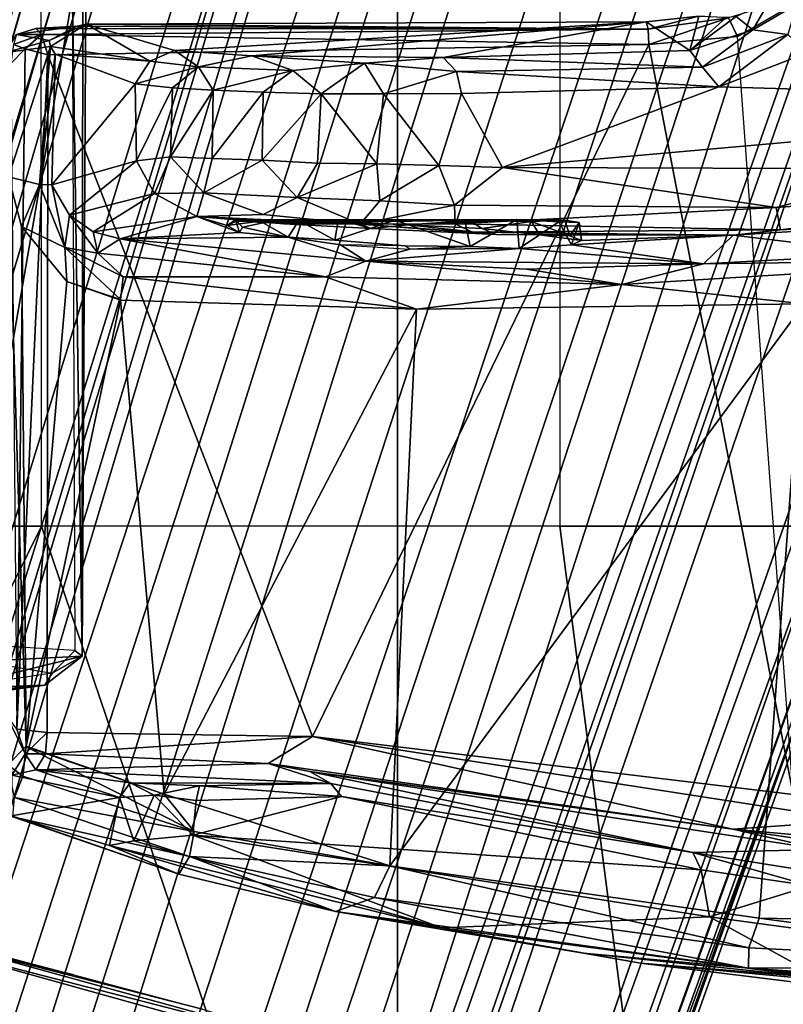
# Model space of a CAD drawing. Units: inches. Extents: x -87 to 88, y -51 to 45.
# Drawn here: x -32 to -31, y -3 to -1 of the extents above; entities that cross this region are included whole.
import ezdxf

# ---------------------------------------------------------------- set-up
doc = ezdxf.new("R2010")
doc.units = ezdxf.units.IN
doc.header["$MEASUREMENT"] = 0
for name, color, linetype in [('SEAT-BASE', 5, 'Continuous'), ('SEAT-CHASSIS', 5, 'Continuous'), ('SEAT-FABRIC', 5, 'Continuous'), ('SEAT-FRAME', 5, 'Continuous')]:
    doc.layers.add(name, color=color, linetype=linetype)

# ---------------------------------------------------------------- blocks, each defined once
blk = doc.blocks.new('1AERON2_B_TLIMANGL_ARMS_POSTUREFITSL_3T')
at = {"layer": 'SEAT-BASE'}
for points in [[(-0.6744, -1.1905, 4.1832), (-4.0382, -11.6139, 3.1616), (-4.1668, -11.6385, 3.2423), (-0.719, -1.1512, 4.3018)], [(-0.9319, -1.4933, 5.6622), (-0.719, -1.1512, 4.3018), (-4.1668, -11.6385, 3.2423), (-3.3384, -9.5727, 3.9879)], [(-0.6744, -1.1905, 4.1832), (-0.5847, -1.2614, 4.119), (-3.9113, -11.6394, 3.1096), (-4.0382, -11.6139, 3.1616)], [(-0.4265, -1.3128, 4.119), (-3.7957, -11.6821, 3.0957), (-3.9113, -11.6394, 3.1096), (-0.5847, -1.2614, 4.119)], [(-0.2684, -1.3642, 4.119), (-3.6772, -11.7154, 3.1096), (-3.7957, -11.6821, 3.0957), (-0.4265, -1.3128, 4.119)], [(-0.2684, -1.3642, 4.119), (-0.1542, -1.3595, 4.1832), (-3.5595, -11.7694, 3.1616), (-3.6772, -11.7154, 3.1096)], [(-0.095, -1.3539, 4.3018), (-3.47, -11.8649, 3.2423), (-3.5595, -11.7694, 3.1616), (-0.1542, -1.3595, 4.1832)], [(-0.095, -1.3539, 4.3018), (-0.1239, -1.7559, 5.6622), (-2.9258, -9.7068, 3.9879), (-3.47, -11.8649, 3.2423)], [(-0.9319, -1.4933, 5.6622), (-3.3384, -9.5727, 3.9879), (-3.3783, -9.5833, 4.1787), (-0.9734, -1.5819, 5.8711)], [(-1.0187, -1.578, 6.004), (-3.4299, -9.5829, 4.297), (-3.4972, -9.548, 4.4046), (-1.032, -1.6207, 6.1381)], [(-1.0187, -1.578, 6.004), (-0.9734, -1.5819, 5.8711), (-3.3783, -9.5833, 4.1787), (-3.4299, -9.5829, 4.297)], [(-1.032, -1.6207, 6.1381), (-3.1003, -8.2717, 4.6837), (-3.1559, -8.3768, 4.7054), (-1.0913, -1.6518, 6.156)], [(-1.2495, -1.6518, 6.5161), (-4.324, -12.2313, 4.2077), (-4.3746, -12.7122, 4.1389), (-1.0437, -1.701, 6.6264)], [(-1.2495, -1.6518, 6.5161), (-1.3248, -1.7804, 6.4477), (-3.8678, -10.5115, 4.5256), (-4.324, -12.2313, 4.2077)], [(-1.2492, -1.7567, 6.1669), (-1.0913, -1.6518, 6.156), (-3.1559, -8.3768, 4.7054), (-3.3759, -8.8451, 4.6181)], [(-0.8432, -1.8393, 6.6746), (-1.0437, -1.701, 6.6264), (-4.3746, -12.7122, 4.1389), (-4.2654, -12.7109, 4.1776)], [(-1.3634, -1.7538, 6.2369), (-2.1163, -4.3524, 5.6397), (-1.9862, -3.8565, 5.78), (-1.3716, -1.7435, 6.26)], [(-1.3716, -1.7435, 6.26), (-1.9862, -3.8565, 5.78), (-1.7149, -2.8952, 6.0373), (-1.3883, -1.7602, 6.3093)], [(-3.6648, -9.5971, 4.6557), (-1.3855, -1.7651, 6.3529), (-1.3697, -1.7747, 6.3972), (-3.6981, -9.7963, 4.6397)], [(-3.47, -8.8482, 4.7721), (-3.6648, -9.5971, 4.6557), (-1.3855, -1.7651, 6.3529), (-1.3883, -1.7602, 6.3093)], [(-3.47, -8.8482, 4.7721), (-1.3883, -1.7602, 6.3093), (-1.7149, -2.8952, 6.0373), (-3.5024, -8.957, 4.6757)], [(-0.1423, -1.8519, 5.8711), (-2.8999, -9.7388, 4.1787), (-2.9258, -9.7068, 3.9879), (-0.1239, -1.7559, 5.6622)], [(-1.2492, -1.7567, 6.1669), (-2.3126, -5.3009, 5.3925), (-2.077, -4.2976, 5.633), (-1.316, -1.7665, 6.1859)], [(-1.3634, -1.7538, 6.2369), (-1.316, -1.7665, 6.1859), (-2.077, -4.2976, 5.633), (-2.1163, -4.3524, 5.6397)], [(-1.3697, -1.7747, 6.3972), (-3.6981, -9.7963, 4.6397), (-3.8678, -10.5115, 4.5256), (-1.3248, -1.7804, 6.4477)], [(-0.7398, -1.9027, 6.6862), (-0.8432, -1.8393, 6.6746), (-4.2654, -12.7109, 4.1776), (-4.1487, -12.7665, 4.1833)], [(-0.1423, -1.8519, 5.8711), (-0.1033, -1.8754, 6.004), (-2.8578, -9.7688, 4.297), (-2.8999, -9.7388, 4.1787)], [(-0.1177, -1.9177, 6.1381), (-2.7829, -9.7801, 4.4046), (-2.8578, -9.7688, 4.297), (-0.1033, -1.8754, 6.004)], [(-4.1476, -12.7669, 4.1833), (-0.5199, -1.9742, 6.6862), (-0.7398, -1.9027, 6.6862), (-4.1487, -12.7665, 4.1833)], [(-0.088, -1.9778, 6.156), (-2.3706, -8.632, 4.7054), (-2.3538, -8.5142, 4.6837), (-0.1177, -1.9177, 6.1381)], [(-4.1476, -12.7669, 4.1833), (-4.0205, -12.7905, 4.1776), (-0.399, -1.9836, 6.6746), (-0.5199, -1.9742, 6.6862)], [(-0.088, -1.9778, 6.156), (-0.0219, -2.1555, 6.1669), (-2.4678, -9.1401, 4.6181), (-2.3706, -8.632, 4.7054)], [(-4.0205, -12.7905, 4.1776), (-3.9329, -12.8557, 4.1389), (-0.1555, -1.9896, 6.6264), (-0.399, -1.9836, 6.6746)], [(-0.1555, -1.9896, 6.6264), (-3.9329, -12.8557, 4.1389), (-3.6912, -12.4369, 4.2077), (0.04, -2.0708, 6.5161)], [(-3.6912, -12.4369, 4.2077), (-3.0494, -10.7774, 4.5256), (0.0253, -2.2191, 6.4477), (0.04, -2.0708, 6.5161)], [(0.0263, -2.2026, 6.1859), (-0.8457, -4.6977, 5.633), (-1.2449, -5.6478, 5.3925), (-0.0219, -2.1555, 6.1669)], [(-0.8462, -4.7651, 5.6397), (-0.8457, -4.6977, 5.633), (0.0263, -2.2026, 6.1859), (0.0721, -2.2202, 6.2369)], [(0.0253, -2.2191, 6.4477), (-3.0494, -10.7774, 4.5256), (-2.7663, -10.099, 4.6397), (0.0649, -2.2409, 6.3972)], [(0.0849, -2.2168, 6.26), (-0.6599, -4.2874, 5.78), (-0.8462, -4.7651, 5.6397), (0.0721, -2.2202, 6.2369)], [(0.0886, -2.2401, 6.3093), (-0.3144, -3.3503, 6.0373), (-0.6599, -4.2874, 5.78), (0.0849, -2.2168, 6.26)], [(0.0834, -2.2423, 6.3529), (0.0649, -2.2409, 6.3972), (-2.7663, -10.099, 4.6397), (-2.6762, -9.9184, 4.6557)], [(0.0886, -2.2401, 6.3093), (0.0834, -2.2423, 6.3529), (-2.6762, -9.9184, 4.6557), (-2.3936, -9.1979, 4.7721)], [(-2.4313, -9.3051, 4.6757), (-0.3144, -3.3503, 6.0373), (0.0886, -2.2401, 6.3093), (-2.3936, -9.1979, 4.7721)], [(-0.6599, -4.2874, 5.78), (-0.3144, -3.3503, 6.0373), (-2.4313, -9.3051, 4.6757), (-0.8462, -4.7651, 5.6397)]]:
    blk.add_3dface(points, dxfattribs=at)
at = {"layer": 'SEAT-CHASSIS'}
for points in [[(-0.3087, -2.289, 11.6345), (-0.4407, -2.329, 11.6243), (-0.4269, -2.358, 11.6444)], [(-0.429, -2.3272, 11.0146), (-0.3777, -2.3025, 10.9939), (-0.4036, -2.3476, 10.5827)], [(-0.4036, -2.3476, 10.5827), (-0.3777, -2.3025, 10.9939), (-0.3366, -2.3085, 10.6114)], [(-0.4036, -2.3476, 10.5827), (-0.3366, -2.3085, 10.6114), (-0.35, -2.3545, 10.5628)], [(-0.5004, -2.3791, 10.541), (-0.567, -2.3351, 11.4107), (-0.4865, -2.3264, 11.4577)], [(-0.567, -2.3351, 11.4107), (-0.564, -2.3467, 11.6219), (-0.4865, -2.3264, 11.4577)], [(-0.4865, -2.3264, 11.4577), (-0.564, -2.3467, 11.6219), (-0.4407, -2.329, 11.6243)], [(-0.5004, -2.3791, 10.541), (-0.4865, -2.3264, 11.4577), (-0.4441, -2.3281, 11.0522)], [(-1.4396, -2.3418, 11.5401), (-1.4259, -2.339, 11.4734), (-1.4826, -2.3639, 11.53)], [(-1.4259, -2.339, 11.4734), (-1.481, -2.3729, 11.5163), (-1.4826, -2.3639, 11.53)], [(-1.3286, -2.3957, 10.6585), (-1.481, -2.3729, 11.5163), (-1.4259, -2.339, 11.4734)], [(-1.4259, -2.339, 11.4734), (-1.4396, -2.3418, 11.5401), (-0.564, -2.3467, 11.6219)], [(-1.2904, -2.3791, 10.6307), (-1.4259, -2.339, 11.4734), (-0.567, -2.3351, 11.4107)], [(-0.567, -2.3351, 11.4107), (-1.4259, -2.339, 11.4734), (-0.564, -2.3467, 11.6219)], [(-1.3286, -2.3957, 10.6585), (-1.4259, -2.339, 11.4734), (-1.2904, -2.3791, 10.6307)], [(-1.2904, -2.3791, 10.6307), (-0.567, -2.3351, 11.4107), (-1.1718, -2.3873, 10.4777)], [(-1.1718, -2.3873, 10.4777), (-0.567, -2.3351, 11.4107), (-0.8785, -2.3898, 10.404)], [(-0.8785, -2.3898, 10.404), (-0.567, -2.3351, 11.4107), (-0.5004, -2.3791, 10.541)], [(-0.4407, -2.329, 11.6243), (-0.564, -2.3467, 11.6219), (-0.5633, -2.3701, 11.653)], [(-0.4269, -2.358, 11.6444), (-0.4407, -2.329, 11.6243), (-0.5633, -2.3701, 11.653)], [(-0.5004, -2.3791, 10.541), (-0.429, -2.3272, 11.0146), (-0.4036, -2.3476, 10.5827)], [(-0.4441, -2.3281, 11.0522), (-0.429, -2.3272, 11.0146), (-0.5004, -2.3791, 10.541)], [(-1.5495, -2.3825, 11.5809), (-1.533, -2.3546, 11.5936), (-1.4826, -2.3639, 11.53)], [(-1.533, -2.3546, 11.5936), (-1.5377, -2.3703, 11.7016), (-1.4945, -2.3546, 11.7272)], [(-1.5377, -2.3703, 11.7016), (-1.5198, -2.3765, 11.7332), (-1.4945, -2.3546, 11.7272)], [(-1.4826, -2.3639, 11.53), (-1.533, -2.3546, 11.5936), (-1.4396, -2.3418, 11.5401)], [(-1.4396, -2.3418, 11.5401), (-1.533, -2.3546, 11.5936), (-1.5035, -2.3453, 11.6032)], [(-1.4945, -2.3546, 11.7272), (-1.5035, -2.3453, 11.6032), (-1.533, -2.3546, 11.5936)], [(-1.5198, -2.3765, 11.7332), (-1.4848, -2.3861, 11.7538), (-1.4945, -2.3546, 11.7272)], [(-1.4396, -2.3418, 11.5401), (-1.5035, -2.3453, 11.6032), (-0.564, -2.3467, 11.6219)], [(-1.5035, -2.3453, 11.6032), (-1.4945, -2.3546, 11.7272), (-0.564, -2.3467, 11.6219)], [(-0.5633, -2.3701, 11.653), (-0.564, -2.3467, 11.6219), (-1.4945, -2.3546, 11.7272)], [(-1.4945, -2.3546, 11.7272), (-1.4848, -2.3861, 11.7538), (-0.5633, -2.3701, 11.653)], [(-0.4036, -2.3476, 10.5827), (-0.4805, -2.405, 10.5088), (-0.5004, -2.3791, 10.541)], [(-0.35, -2.3545, 10.5628), (-0.4805, -2.405, 10.5088), (-0.4036, -2.3476, 10.5827)], [(-0.4556, -2.4351, 10.501), (-0.4805, -2.405, 10.5088), (-0.35, -2.3545, 10.5628)], [(-0.4556, -2.4351, 10.501), (-0.35, -2.3545, 10.5628), (-0.3197, -2.3828, 10.5528)], [(-1.481, -2.3729, 11.5163), (-1.5495, -2.3825, 11.5809), (-1.4826, -2.3639, 11.53)], [(-1.5377, -2.3703, 11.7016), (-1.5416, -2.399, 11.7114), (-1.5198, -2.3765, 11.7332)], [(-1.0789, -3.4317, 11.7118), (-0.5633, -2.3701, 11.653), (-1.4848, -2.3861, 11.7538)], [(-0.3417, -3.5211, 11.6387), (-0.5633, -2.3701, 11.653), (-1.0789, -3.4317, 11.7118)], [(-0.3417, -3.5211, 11.6387), (-0.4269, -2.358, 11.6444), (-0.5633, -2.3701, 11.653)], [(-1.5452, -2.573, 11.574), (-1.5495, -2.3825, 11.5809), (-1.481, -2.3729, 11.5163)], [(-1.481, -2.3729, 11.5163), (-1.4974, -2.585, 11.5379), (-1.5452, -2.573, 11.574)], [(-1.5416, -2.399, 11.7114), (-1.5322, -3.4204, 11.7309), (-1.5198, -2.3765, 11.7332)], [(-1.5198, -2.3765, 11.7332), (-1.5322, -3.4204, 11.7309), (-1.4848, -2.3861, 11.7538)], [(-1.486, -3.4259, 11.7572), (-1.4848, -2.3861, 11.7538), (-1.5322, -3.4204, 11.7309)], [(-1.4738, -2.3851, 11.4838), (-1.4974, -2.585, 11.5379), (-1.481, -2.3729, 11.5163)], [(-1.4738, -2.3851, 11.4838), (-1.4787, -2.5854, 11.5081), (-1.4974, -2.585, 11.5379)], [(-1.486, -3.4259, 11.7572), (-1.0789, -3.4317, 11.7118), (-1.4848, -2.3861, 11.7538)], [(-1.3286, -2.3957, 10.6585), (-1.4738, -2.3851, 11.4838), (-1.481, -2.3729, 11.5163)], [(-1.4787, -2.5854, 11.5081), (-1.4738, -2.3851, 11.4838), (-1.3507, -2.4305, 10.6569)], [(-1.4738, -2.3851, 11.4838), (-1.3286, -2.3957, 10.6585), (-1.3507, -2.4305, 10.6569)], [(-1.3286, -2.3957, 10.6585), (-1.2904, -2.3791, 10.6307), (-1.2535, -2.4043, 10.5153)], [(-1.1718, -2.3873, 10.4777), (-1.2535, -2.4043, 10.5153), (-1.2904, -2.3791, 10.6307)], [(-0.5004, -2.3791, 10.541), (-0.4805, -2.405, 10.5088), (-0.8785, -2.3898, 10.404)], [(-0.4556, -2.4351, 10.501), (-0.3197, -2.3828, 10.5528), (0.3433, -2.4585, 10.7997)], [(-1.3507, -2.4305, 10.6569), (-1.3286, -2.3957, 10.6585), (-1.2535, -2.4043, 10.5153)], [(-1.1089, -2.4101, 10.4045), (-1.2535, -2.4043, 10.5153), (-1.1718, -2.3873, 10.4777)], [(-0.9994, -2.3987, 10.3858), (-1.1718, -2.3873, 10.4777), (-0.8785, -2.3898, 10.404)], [(-0.9994, -2.3987, 10.3858), (-1.1089, -2.4101, 10.4045), (-1.1718, -2.3873, 10.4777)], [(-1.1089, -2.4101, 10.4045), (-0.9994, -2.3987, 10.3858), (-1.0658, -2.4457, 10.3697)], [(-0.9702, -2.4458, 10.3516), (-1.0658, -2.4457, 10.3697), (-0.9994, -2.3987, 10.3858)], [(-0.9994, -2.3987, 10.3858), (-0.8785, -2.3898, 10.404), (-0.8582, -2.4114, 10.3758)], [(-0.9994, -2.3987, 10.3858), (-0.8582, -2.4114, 10.3758), (-0.9702, -2.4458, 10.3516)], [(-0.8582, -2.4114, 10.3758), (-0.8785, -2.3898, 10.404), (-0.4805, -2.405, 10.5088)], [(-1.2935, -2.4365, 10.5392), (-1.3507, -2.4305, 10.6569), (-1.2535, -2.4043, 10.5153)], [(-1.2535, -2.4043, 10.5153), (-1.2313, -2.4402, 10.4665), (-1.2935, -2.4365, 10.5392)], [(-1.2313, -2.4402, 10.4665), (-1.2535, -2.4043, 10.5153), (-1.1089, -2.4101, 10.4045)], [(-1.1089, -2.4101, 10.4045), (-1.1546, -2.443, 10.4093), (-1.2313, -2.4402, 10.4665)], [(-1.1546, -2.443, 10.4093), (-1.1089, -2.4101, 10.4045), (-1.0658, -2.4457, 10.3697)], [(-0.9702, -2.4458, 10.3516), (-0.8582, -2.4114, 10.3758), (-0.8502, -2.4452, 10.3584)], [(-0.8582, -2.4114, 10.3758), (-0.4805, -2.405, 10.5088), (-0.4556, -2.4351, 10.501)], [(-0.4556, -2.4351, 10.501), (-0.8502, -2.4452, 10.3584), (-0.8582, -2.4114, 10.3758)], [(-1.3507, -2.4305, 10.6569), (-1.3488, -2.5488, 10.6521), (-1.4787, -2.5854, 11.5081)], [(-1.3488, -2.5488, 10.6521), (-1.3507, -2.4305, 10.6569), (-1.2935, -2.4365, 10.5392)], [(-1.3488, -2.5488, 10.6521), (-1.2935, -2.4365, 10.5392), (-1.2968, -2.5423, 10.5434)], [(-1.2935, -2.4365, 10.5392), (-1.2313, -2.4402, 10.4665), (-1.2968, -2.5423, 10.5434)], [(-1.2326, -2.5448, 10.468), (-1.2968, -2.5423, 10.5434), (-1.2313, -2.4402, 10.4665)], [(-1.1546, -2.443, 10.4093), (-1.2326, -2.5448, 10.468), (-1.2313, -2.4402, 10.4665)], [(-1.1546, -2.443, 10.4093), (-1.156, -2.5474, 10.4107), (-1.2326, -2.5448, 10.468)], [(-1.0658, -2.4457, 10.3697), (-1.156, -2.5474, 10.4107), (-1.1546, -2.443, 10.4093)], [(-1.0712, -2.5523, 10.3735), (-1.156, -2.5474, 10.4107), (-1.0658, -2.4457, 10.3697)], [(-0.9804, -2.5532, 10.3537), (-1.0712, -2.5523, 10.3735), (-1.0658, -2.4457, 10.3697)], [(-0.9702, -2.4458, 10.3516), (-0.9804, -2.5532, 10.3537), (-1.0658, -2.4457, 10.3697)], [(-0.9702, -2.4458, 10.3516), (-0.885, -2.5559, 10.3549), (-0.9804, -2.5532, 10.3537)], [(-0.885, -2.5559, 10.3549), (-0.9702, -2.4458, 10.3516), (-0.8502, -2.4452, 10.3584)], [(-0.885, -2.5559, 10.3549), (-0.8502, -2.4452, 10.3584), (-0.7874, -2.5586, 10.3782)], [(-0.7874, -2.5586, 10.3782), (-0.8502, -2.4452, 10.3584), (-0.4556, -2.4351, 10.501)], [(-0.4556, -2.4351, 10.501), (0.3433, -2.4585, 10.7997), (-0.7874, -2.5586, 10.3782)], [(-0.143, -2.5608, 10.6274), (-0.7874, -2.5586, 10.3782), (0.3433, -2.4585, 10.7997)], [(-1.3488, -2.5488, 10.6521), (-1.4516, -2.6317, 11.5032), (-1.4787, -2.5854, 11.5081)], [(-1.321, -2.5987, 10.6551), (-1.4516, -2.6317, 11.5032), (-1.3488, -2.5488, 10.6521)], [(-1.321, -2.5987, 10.6551), (-1.3488, -2.5488, 10.6521), (-1.2968, -2.5423, 10.5434)], [(-1.321, -2.5987, 10.6551), (-1.2968, -2.5423, 10.5434), (-1.2455, -2.5979, 10.5186)], [(-1.2326, -2.5448, 10.468), (-1.2455, -2.5979, 10.5186), (-1.2968, -2.5423, 10.5434)], [(-1.2326, -2.5448, 10.468), (-1.156, -2.5474, 10.4107), (-1.2455, -2.5979, 10.5186)], [(-1.1022, -2.6046, 10.4149), (-1.2455, -2.5979, 10.5186), (-1.156, -2.5474, 10.4107)], [(-1.0712, -2.5523, 10.3735), (-1.1022, -2.6046, 10.4149), (-1.156, -2.5474, 10.4107)], [(-0.9804, -2.5532, 10.3537), (-1.1022, -2.6046, 10.4149), (-1.0712, -2.5523, 10.3735)], [(-1.1022, -2.6046, 10.4149), (-0.9804, -2.5532, 10.3537), (-0.9756, -2.6097, 10.3855)], [(-0.9756, -2.6097, 10.3855), (-0.9804, -2.5532, 10.3537), (-0.885, -2.5559, 10.3549)], [(-0.9756, -2.6097, 10.3855), (-0.885, -2.5559, 10.3549), (-0.8611, -2.6165, 10.3937)], [(-0.7874, -2.5586, 10.3782), (-0.8611, -2.6165, 10.3937), (-0.885, -2.5559, 10.3549)], [(-0.8611, -2.6165, 10.3937), (-0.7874, -2.5586, 10.3782), (-0.3679, -2.62, 10.5756)], [(-0.143, -2.5608, 10.6274), (-0.3679, -2.62, 10.5756), (-0.7874, -2.5586, 10.3782)], [(-0.3679, -2.62, 10.5756), (-0.143, -2.5608, 10.6274), (0.2605, -2.5747, 10.8197)], [(-1.5461, -3.4754, 11.5839), (-1.5452, -2.573, 11.574), (-1.5179, -3.4469, 11.5635)], [(-1.5452, -2.573, 11.574), (-1.4974, -2.585, 11.5379), (-1.5251, -2.6493, 11.5639)], [(-1.5251, -2.6493, 11.5639), (-1.5179, -3.4469, 11.5635), (-1.5452, -2.573, 11.574)], [(-0.3609, -2.6547, 10.6328), (-0.3679, -2.62, 10.5756), (0.2605, -2.5747, 10.8197)], [(0.2605, -2.5747, 10.8197), (0.1069, -2.6292, 10.8279), (-0.3609, -2.6547, 10.6328)], [(-1.459, -2.6815, 11.5466), (-1.5251, -2.6493, 11.5639), (-1.4974, -2.585, 11.5379)], [(-1.4974, -2.585, 11.5379), (-1.4787, -2.5854, 11.5081), (-1.459, -2.6815, 11.5466)], [(-1.4516, -2.6317, 11.5032), (-1.459, -2.6815, 11.5466), (-1.4787, -2.5854, 11.5081)], [(-1.2564, -2.6342, 10.6203), (-1.321, -2.5987, 10.6551), (-1.2455, -2.5979, 10.5186)], [(-1.2455, -2.5979, 10.5186), (-1.1545, -2.6311, 10.4893), (-1.2564, -2.6342, 10.6203)], [(-1.1545, -2.6311, 10.4893), (-1.2455, -2.5979, 10.5186), (-1.1022, -2.6046, 10.4149)], [(-1.4152, -2.6575, 11.4916), (-1.4516, -2.6317, 11.5032), (-1.321, -2.5987, 10.6551)], [(-1.4152, -2.6575, 11.4916), (-1.321, -2.5987, 10.6551), (-1.2564, -2.6342, 10.6203)], [(-1.1022, -2.6046, 10.4149), (-1.0057, -2.6457, 10.4429), (-1.1545, -2.6311, 10.4893)], [(-1.0057, -2.6457, 10.4429), (-1.1022, -2.6046, 10.4149), (-0.9756, -2.6097, 10.3855)], [(-0.8611, -2.6165, 10.3937), (-1.0057, -2.6457, 10.4429), (-0.9756, -2.6097, 10.3855)], [(-0.8603, -2.6451, 10.4357), (-1.0057, -2.6457, 10.4429), (-0.8611, -2.6165, 10.3937)], [(-0.8611, -2.6165, 10.3937), (-0.3679, -2.62, 10.5756), (-0.8603, -2.6451, 10.4357)], [(-0.8603, -2.6451, 10.4357), (-0.3679, -2.62, 10.5756), (-0.3609, -2.6547, 10.6328)], [(-1.4516, -2.6317, 11.5032), (-1.408, -2.6902, 11.5266), (-1.459, -2.6815, 11.5466)], [(-1.4152, -2.6575, 11.4916), (-1.408, -2.6902, 11.5266), (-1.4516, -2.6317, 11.5032)], [(-1.2564, -2.6342, 10.6203), (-1.3737, -2.6683, 11.4789), (-1.4152, -2.6575, 11.4916)], [(-1.1907, -2.6586, 10.9053), (-1.3737, -2.6683, 11.4789), (-1.2564, -2.6342, 10.6203)], [(-1.2564, -2.6342, 10.6203), (-1.1545, -2.6311, 10.4893), (-1.0057, -2.6457, 10.4429)], [(-1.2564, -2.6342, 10.6203), (-1.0057, -2.6457, 10.4429), (-1.1227, -2.6451, 10.5836)], [(-1.1907, -2.6586, 10.9053), (-1.2564, -2.6342, 10.6203), (-1.2098, -2.6479, 10.76)], [(-1.2564, -2.6342, 10.6203), (-1.1591, -2.6409, 10.6306), (-1.2098, -2.6479, 10.76)], [(-1.2564, -2.6342, 10.6203), (-1.1227, -2.6451, 10.5836), (-1.1591, -2.6409, 10.6306)], [(-1.197, -2.6389, 10.8198), (-1.1907, -2.6586, 10.9053), (-1.2098, -2.6479, 10.76)], [(-1.197, -2.6389, 10.8198), (-1.2098, -2.6479, 10.76), (-1.1963, -2.6415, 10.7136)], [(-1.2098, -2.6479, 10.76), (-1.1591, -2.6409, 10.6306), (-1.1963, -2.6415, 10.7136)], [(-1.197, -2.6389, 10.8198), (-1.1963, -2.6415, 10.7136), (-0.7657, -2.6387, 10.9812)], [(-1.197, -2.6389, 10.8198), (-0.7657, -2.6387, 10.9812), (-1.1548, -2.6437, 10.9343)], [(-1.1862, -2.6506, 10.8796), (-1.197, -2.6389, 10.8198), (-1.1548, -2.6437, 10.9343)], [(-1.197, -2.6389, 10.8198), (-1.1862, -2.6506, 10.8796), (-1.1907, -2.6586, 10.9053)], [(-1.1591, -2.6409, 10.6306), (-0.7657, -2.6387, 10.9812), (-1.1963, -2.6415, 10.7136)], [(-1.1862, -2.6506, 10.8796), (-1.1548, -2.6437, 10.9343), (-1.1164, -2.6658, 10.984)], [(-1.0239, -2.6426, 10.5292), (-0.7657, -2.6387, 10.9812), (-1.1591, -2.6409, 10.6306)], [(-1.1591, -2.6409, 10.6306), (-1.1227, -2.6451, 10.5836), (-1.0239, -2.6426, 10.5292)], [(-1.1548, -2.6437, 10.9343), (-0.7657, -2.6387, 10.9812), (-1.0997, -2.6402, 10.9904)], [(-1.1548, -2.6437, 10.9343), (-1.0997, -2.6402, 10.9904), (-1.1164, -2.6658, 10.984)], [(-0.9888, -2.6524, 10.5123), (-1.0239, -2.6426, 10.5292), (-1.1227, -2.6451, 10.5836)], [(-1.0447, -2.6703, 11.0276), (-1.1164, -2.6658, 10.984), (-1.0997, -2.6402, 10.9904)], [(-1.0447, -2.6703, 11.0276), (-1.0997, -2.6402, 10.9904), (-1.0396, -2.6405, 11.026)], [(-1.0396, -2.6405, 11.026), (-0.9521, -2.6396, 11.0464), (-1.0447, -2.6703, 11.0276)], [(-1.0239, -2.6426, 10.5292), (-0.932, -2.6467, 10.5142), (-0.7657, -2.6387, 10.9812)], [(-0.9888, -2.6524, 10.5123), (-0.932, -2.6467, 10.5142), (-1.0239, -2.6426, 10.5292)], [(-0.9521, -2.6396, 11.0464), (-0.7657, -2.6387, 10.9812), (-0.8452, -2.64, 11.0283)], [(-0.9521, -2.6396, 11.0464), (-0.8452, -2.64, 11.0283), (-0.8369, -2.6802, 11.034)], [(-0.932, -2.6467, 10.5142), (-0.8385, -2.6401, 10.537), (-0.7657, -2.6387, 10.9812)], [(-0.8385, -2.6401, 10.537), (-0.932, -2.6467, 10.5142), (-0.8185, -2.6523, 10.5407)], [(-0.8452, -2.64, 11.0283), (-0.7657, -2.6387, 10.9812), (-0.8369, -2.6802, 11.034)], [(-0.692, -2.6394, 10.6848), (-0.7657, -2.6387, 10.9812), (-0.8385, -2.6401, 10.537)], [(-0.7428, -2.6419, 10.6007), (-0.692, -2.6394, 10.6848), (-0.8385, -2.6401, 10.537)], [(-0.8185, -2.6523, 10.5407), (-0.7428, -2.6419, 10.6007), (-0.8385, -2.6401, 10.537)], [(-0.7657, -2.6387, 10.9812), (-0.7617, -2.6831, 10.9914), (-0.8369, -2.6802, 11.034)], [(-0.7428, -2.6419, 10.6007), (-0.8185, -2.6523, 10.5407), (-0.7305, -2.6621, 10.6065)], [(-0.692, -2.6394, 10.6848), (-0.7012, -2.6421, 10.9059), (-0.7657, -2.6387, 10.9812)], [(-0.7657, -2.6387, 10.9812), (-0.7012, -2.6421, 10.9059), (-0.7617, -2.6831, 10.9914)], [(-0.7012, -2.6421, 10.9059), (-0.6818, -2.6777, 10.8783), (-0.7617, -2.6831, 10.9914)], [(-0.692, -2.6394, 10.6848), (-0.7428, -2.6419, 10.6007), (-0.6841, -2.6638, 10.6878)], [(-0.7305, -2.6621, 10.6065), (-0.6841, -2.6638, 10.6878), (-0.7428, -2.6419, 10.6007)], [(-0.7012, -2.6421, 10.9059), (-0.692, -2.6394, 10.6848), (-0.6697, -2.6433, 10.7844)], [(-0.7012, -2.6421, 10.9059), (-0.6697, -2.6433, 10.7844), (-0.6818, -2.6777, 10.8783)], [(-0.6697, -2.6433, 10.7844), (-0.692, -2.6394, 10.6848), (-0.6841, -2.6638, 10.6878)], [(-0.6697, -2.6433, 10.7844), (-0.6841, -2.6638, 10.6878), (-0.6664, -2.6709, 10.7573)], [(-0.6697, -2.6433, 10.7844), (-0.6664, -2.6709, 10.7573), (-0.6818, -2.6777, 10.8783)], [(-0.1943, -2.6914, 11.3607), (-0.4337, -2.6625, 10.6546), (0.1069, -2.6292, 10.8279)], [(-0.3609, -2.6547, 10.6328), (0.1069, -2.6292, 10.8279), (-0.4337, -2.6625, 10.6546)], [(-1.5179, -3.4469, 11.5635), (-1.5251, -2.6493, 11.5639), (-1.4557, -2.7339, 11.5557)], [(-1.5251, -2.6493, 11.5639), (-1.459, -2.6815, 11.5466), (-1.4557, -2.7339, 11.5557)], [(-1.3737, -2.6683, 11.4789), (-1.408, -2.6902, 11.5266), (-1.4152, -2.6575, 11.4916)], [(-1.1164, -2.6658, 10.984), (-1.3737, -2.6683, 11.4789), (-1.1907, -2.6586, 10.9053)], [(-1.1907, -2.6586, 10.9053), (-1.1862, -2.6506, 10.8796), (-1.1164, -2.6658, 10.984)], [(-1.0057, -2.6457, 10.4429), (-0.9888, -2.6524, 10.5123), (-1.1227, -2.6451, 10.5836)], [(-0.8603, -2.6451, 10.4357), (-0.8341, -2.658, 10.4965), (-1.0057, -2.6457, 10.4429)], [(-0.7968, -2.6614, 10.5372), (-0.9888, -2.6524, 10.5123), (-1.0057, -2.6457, 10.4429)], [(-0.8341, -2.658, 10.4965), (-0.7968, -2.6614, 10.5372), (-1.0057, -2.6457, 10.4429)], [(-0.7968, -2.6614, 10.5372), (-0.932, -2.6467, 10.5142), (-0.9888, -2.6524, 10.5123)], [(-0.8185, -2.6523, 10.5407), (-0.932, -2.6467, 10.5142), (-0.7968, -2.6614, 10.5372)], [(-0.8341, -2.658, 10.4965), (-0.8603, -2.6451, 10.4357), (-0.3609, -2.6547, 10.6328)], [(-0.4337, -2.6625, 10.6546), (-0.8341, -2.658, 10.4965), (-0.3609, -2.6547, 10.6328)], [(-0.4337, -2.6625, 10.6546), (-0.7968, -2.6614, 10.5372), (-0.8341, -2.658, 10.4965)], [(-0.8185, -2.6523, 10.5407), (-0.7968, -2.6614, 10.5372), (-0.7305, -2.6621, 10.6065)], [(-1.408, -2.6902, 11.5266), (-1.3737, -2.6683, 11.4789), (-1.0588, -2.7267, 11.4828)], [(-0.9969, -2.7023, 11.4318), (-1.3737, -2.6683, 11.4789), (-1.1164, -2.6658, 10.984)], [(-1.3737, -2.6683, 11.4789), (-0.9969, -2.7023, 11.4318), (-1.0588, -2.7267, 11.4828)], [(-1.1164, -2.6658, 10.984), (-1.036, -2.6776, 11.0413), (-0.9969, -2.7023, 11.4318)], [(-0.7968, -2.6614, 10.5372), (-0.4337, -2.6625, 10.6546), (-0.7305, -2.6621, 10.6065)], [(-0.4337, -2.6625, 10.6546), (-0.6664, -2.6709, 10.7573), (-0.7305, -2.6621, 10.6065)], [(-0.7305, -2.6621, 10.6065), (-0.6664, -2.6709, 10.7573), (-0.6841, -2.6638, 10.6878)], [(-0.479, -2.7065, 11.3826), (-0.6818, -2.6777, 10.8783), (-0.4337, -2.6625, 10.6546)], [(-0.6664, -2.6709, 10.7573), (-0.4337, -2.6625, 10.6546), (-0.6818, -2.6777, 10.8783)], [(-0.4337, -2.6625, 10.6546), (-0.1943, -2.6914, 11.3607), (-0.479, -2.7065, 11.3826)], [(-1.4557, -2.7339, 11.5557), (-1.459, -2.6815, 11.5466), (-1.3732, -2.7614, 11.5453)], [(-1.3693, -2.7267, 11.5381), (-1.459, -2.6815, 11.5466), (-1.408, -2.6902, 11.5266)], [(-1.459, -2.6815, 11.5466), (-1.3693, -2.7267, 11.5381), (-1.3732, -2.7614, 11.5453)], [(-0.9296, -2.6841, 11.0587), (-0.9969, -2.7023, 11.4318), (-1.036, -2.6776, 11.0413)], [(-0.7617, -2.6831, 10.9914), (-0.9969, -2.7023, 11.4318), (-0.9296, -2.6841, 11.0587)], [(-0.9969, -2.7023, 11.4318), (-0.7617, -2.6831, 10.9914), (-0.479, -2.7065, 11.3826)], [(-0.8369, -2.6802, 11.034), (-0.9296, -2.6841, 11.0587), (-0.9372, -2.6791, 11.0523)], [(-0.7617, -2.6831, 10.9914), (-0.9296, -2.6841, 11.0587), (-0.8369, -2.6802, 11.034)], [(-0.7617, -2.6831, 10.9914), (-0.6818, -2.6777, 10.8783), (-0.479, -2.7065, 11.3826)], [(-1.0588, -2.7267, 11.4828), (-1.3693, -2.7267, 11.5381), (-1.408, -2.6902, 11.5266)], [(-1.0588, -2.7267, 11.4828), (-0.9969, -2.7023, 11.4318), (-0.6044, -2.7384, 11.4361)], [(-0.7506, -2.7147, 11.419), (-0.6044, -2.7384, 11.4361), (-0.9969, -2.7023, 11.4318)], [(-0.7506, -2.7147, 11.419), (-0.9969, -2.7023, 11.4318), (-0.479, -2.7065, 11.3826)], [(0.0192, -2.7, 11.3866), (-0.6044, -2.7384, 11.4361), (-0.479, -2.7065, 11.3826)], [(-0.3249, -2.7682, 11.4358), (-0.6044, -2.7384, 11.4361), (0.0192, -2.7, 11.3866)], [(-0.479, -2.7065, 11.3826), (-0.1943, -2.6914, 11.3607), (0.0192, -2.7, 11.3866)], [(-0.479, -2.7065, 11.3826), (-0.6044, -2.7384, 11.4361), (-0.7506, -2.7147, 11.419)], [(-1.5179, -3.4469, 11.5635), (-1.4557, -2.7339, 11.5557), (-1.3734, -2.7625, 11.5455)], [(-1.3734, -2.7625, 11.5455), (-1.3693, -2.7267, 11.5381), (-0.9196, -2.776, 11.4912)], [(-1.0588, -2.7267, 11.4828), (-0.9196, -2.776, 11.4912), (-1.3693, -2.7267, 11.5381)], [(-0.6044, -2.7384, 11.4361), (-0.9196, -2.776, 11.4912), (-1.0588, -2.7267, 11.4828)], [(-0.9196, -2.776, 11.4912), (-0.6044, -2.7384, 11.4361), (-0.3249, -2.7682, 11.4358)], [(-1.5179, -3.4469, 11.5635), (-1.3734, -2.7625, 11.5455), (-1.3062, -3.5202, 11.5374)], [(-0.9196, -2.776, 11.4912), (-1.3062, -3.5202, 11.5374), (-1.3734, -2.7625, 11.5455)], [(-1.3062, -3.5202, 11.5374), (-0.9196, -2.776, 11.4912), (-0.9605, -3.6302, 11.5012)], [(-0.9605, -3.6302, 11.5012), (-0.9196, -2.776, 11.4912), (-0.3249, -2.7682, 11.4358)], [(-0.9605, -3.6302, 11.5012), (-0.3249, -2.7682, 11.4358), (-0.3937, -3.7106, 11.4497)], [(-0.3249, -2.7682, 11.4358), (0.4518, -3.7263, 11.3877), (-0.3937, -3.7106, 11.4497)], [(-1.5497, -3.3965, 11.6794), (-1.5403, -3.491, 11.7753), (-1.5194, -3.4585, 11.7667)], [(-1.5322, -3.4204, 11.7309), (-1.5497, -3.3965, 11.6794), (-1.5194, -3.4585, 11.7667)], [(-1.486, -3.4259, 11.7572), (-1.5322, -3.4204, 11.7309), (-1.5194, -3.4585, 11.7667)], [(-1.5194, -3.4585, 11.7667), (-1.4884, -3.4586, 11.776), (-1.486, -3.4259, 11.7572)], [(-1.0789, -3.4317, 11.7118), (-1.486, -3.4259, 11.7572), (-1.4884, -3.4586, 11.776)], [(-1.0789, -3.4317, 11.7118), (-1.4884, -3.4586, 11.776), (-1.1471, -3.4733, 11.7579)], [(-0.4343, -3.574, 11.678), (-1.0789, -3.4317, 11.7118), (-1.1471, -3.4733, 11.7579)], [(-0.246, -3.5608, 11.6345), (-0.3417, -3.5211, 11.6387), (-1.0789, -3.4317, 11.7118)], [(-1.0789, -3.4317, 11.7118), (-0.4343, -3.574, 11.678), (-0.246, -3.5608, 11.6345)], [(-1.5461, -3.4754, 11.5839), (-1.5179, -3.4469, 11.5635), (-1.523, -3.4927, 11.573)], [(-1.5031, -3.4832, 11.8177), (-1.5194, -3.4585, 11.7667), (-1.5403, -3.491, 11.7753)], [(-1.523, -3.4927, 11.573), (-1.518, -3.4476, 11.5637), (-1.2605, -3.5775, 11.5403)], [(-1.4884, -3.4586, 11.776), (-1.5194, -3.4585, 11.7667), (-1.5031, -3.4832, 11.8177)], [(-1.518, -3.4476, 11.5637), (-1.3062, -3.5202, 11.5374), (-1.2605, -3.5775, 11.5403)], [(-1.1471, -3.4733, 11.7579), (-1.4884, -3.4586, 11.776), (-1.5031, -3.4832, 11.8177)], [(-1.0507, -3.5041, 12.2022), (-1.1471, -3.4733, 11.7579), (-1.5031, -3.4832, 11.8177)], [(-0.4343, -3.574, 11.678), (-1.1471, -3.4733, 11.7579), (-1.0831, -3.4854, 11.7809)], [(-1.0507, -3.5041, 12.2022), (-1.0831, -3.4854, 11.7809), (-1.1471, -3.4733, 11.7579)], [(-1.5461, -3.4754, 11.5839), (-1.523, -3.4927, 11.573), (-1.5362, -3.5254, 11.5994)], [(-1.5031, -3.4832, 11.8177), (-1.5403, -3.491, 11.7753), (-1.3748, -3.5254, 12.1442)], [(-1.3585, -3.5028, 12.1365), (-1.0507, -3.5041, 12.2022), (-1.5031, -3.4832, 11.8177)], [(-1.3585, -3.5028, 12.1365), (-1.5031, -3.4832, 11.8177), (-1.3748, -3.5254, 12.1442)], [(-0.4955, -3.6098, 12.2091), (-1.0831, -3.4854, 11.7809), (-1.0507, -3.5041, 12.2022)], [(-0.2973, -3.6052, 11.7089), (-1.0831, -3.4854, 11.7809), (-0.4955, -3.6098, 12.2091)], [(-0.4343, -3.574, 11.678), (-1.0831, -3.4854, 11.7809), (-0.2973, -3.6052, 11.7089)], [(-1.3748, -3.5254, 12.1442), (-1.5403, -3.491, 11.7753), (-1.5413, -3.5534, 11.7715)], [(-1.5362, -3.5254, 11.5994), (-1.523, -3.4927, 11.573), (-1.2605, -3.5775, 11.5403)], [(-1.3585, -3.5028, 12.1365), (-1.3748, -3.5254, 12.1442), (-1.3219, -3.5217, 12.1925)], [(-1.2523, -3.5073, 12.2085), (-1.0507, -3.5041, 12.2022), (-1.3585, -3.5028, 12.1365)], [(-1.3219, -3.5217, 12.1925), (-1.2523, -3.5073, 12.2085), (-1.3585, -3.5028, 12.1365)], [(-1.0344, -3.5239, 12.2242), (-1.0507, -3.5041, 12.2022), (-1.2523, -3.5073, 12.2085)], [(-1.0344, -3.5239, 12.2242), (-0.4955, -3.6098, 12.2091), (-1.0507, -3.5041, 12.2022)], [(-1.2523, -3.5073, 12.2085), (-1.3219, -3.5217, 12.1925), (-1.2574, -3.53, 12.223)], [(-1.0344, -3.5239, 12.2242), (-1.2523, -3.5073, 12.2085), (-1.2574, -3.53, 12.223)], [(-1.3904, -3.5989, 12.1098), (-1.3748, -3.5254, 12.1442), (-1.5413, -3.5534, 11.7715)], [(-1.2676, -3.6161, 11.5675), (-1.5383, -3.5549, 11.6466), (-1.5362, -3.5254, 11.5994)], [(-1.5362, -3.5254, 11.5994), (-1.2605, -3.5775, 11.5403), (-1.2676, -3.6161, 11.5675)], [(-1.3748, -3.5254, 12.1442), (-1.3904, -3.5989, 12.1098), (-1.353, -3.5921, 12.1667)], [(-1.353, -3.5921, 12.1667), (-1.3219, -3.5217, 12.1925), (-1.3748, -3.5254, 12.1442)], [(-1.2622, -3.583, 12.2234), (-1.3219, -3.5217, 12.1925), (-1.353, -3.5921, 12.1667)], [(-1.2574, -3.53, 12.223), (-1.3219, -3.5217, 12.1925), (-1.2622, -3.583, 12.2234)], [(-1.3062, -3.5202, 11.5374), (-0.9605, -3.6302, 11.5012), (-1.2605, -3.5775, 11.5403)], [(-1.2622, -3.583, 12.2234), (-0.4829, -3.6362, 12.2274), (-1.0344, -3.5239, 12.2242)], [(-1.2622, -3.583, 12.2234), (-1.0344, -3.5239, 12.2242), (-1.2574, -3.53, 12.223)], [(-0.4829, -3.6362, 12.2274), (-0.4955, -3.6098, 12.2091), (-1.0344, -3.5239, 12.2242)], [(-1.5413, -3.5534, 11.7715), (-1.2839, -3.6432, 11.6236), (-1.3904, -3.5989, 12.1098)], [(-1.5383, -3.5549, 11.6466), (-1.2839, -3.6432, 11.6236), (-1.5413, -3.5534, 11.7715)], [(-1.2839, -3.6432, 11.6236), (-1.5383, -3.5549, 11.6466), (-1.2676, -3.6161, 11.5675)], [(-0.246, -3.5608, 11.6345), (-0.4343, -3.574, 11.678), (-0.0753, -3.6064, 11.6403)], [(-1.2676, -3.6161, 11.5675), (-1.2605, -3.5775, 11.5403), (-0.9605, -3.6302, 11.5012)], [(-0.4343, -3.574, 11.678), (-0.2973, -3.6052, 11.7089), (-0.0357, -3.632, 11.6726)], [(-0.0753, -3.6064, 11.6403), (-0.4343, -3.574, 11.678), (-0.0357, -3.632, 11.6726)], [(-0.881, -3.7252, 12.0159), (-1.353, -3.5921, 12.1667), (-1.3904, -3.5989, 12.1098)], [(-0.881, -3.7252, 12.0159), (-1.2622, -3.583, 12.2234), (-1.353, -3.5921, 12.1667)], [(-0.4829, -3.6362, 12.2274), (-1.2622, -3.583, 12.2234), (-0.4701, -3.7084, 12.2266)], [(-1.2622, -3.583, 12.2234), (-0.881, -3.7252, 12.0159), (-0.4701, -3.7084, 12.2266)], [(-1.0438, -3.7004, 11.5971), (-0.881, -3.7252, 12.0159), (-1.3904, -3.5989, 12.1098)], [(-1.3904, -3.5989, 12.1098), (-1.2839, -3.6432, 11.6236), (-1.0438, -3.7004, 11.5971)], [(-0.4955, -3.6098, 12.2091), (-0.3196, -3.6379, 12.2276), (-0.2973, -3.6052, 11.7089)], [(-0.4955, -3.6098, 12.2091), (-0.3156, -3.6611, 12.2454), (-0.3196, -3.6379, 12.2276)], [(-0.3156, -3.6611, 12.2454), (-0.4955, -3.6098, 12.2091), (-0.4829, -3.6362, 12.2274)], [(-1.0438, -3.7004, 11.5971), (-1.2839, -3.6432, 11.6236), (-1.2676, -3.6161, 11.5675)], [(-1.0438, -3.7004, 11.5971), (-1.2676, -3.6161, 11.5675), (-0.9838, -3.6789, 11.5357)], [(-0.9605, -3.6302, 11.5012), (-0.9838, -3.6789, 11.5357), (-1.2676, -3.6161, 11.5675)], [(-0.9838, -3.6789, 11.5357), (-0.9605, -3.6302, 11.5012), (-0.4099, -3.7562, 11.4798)], [(-0.9605, -3.6302, 11.5012), (-0.3937, -3.7106, 11.4497), (-0.4099, -3.7562, 11.4798)], [(-0.4701, -3.7084, 12.2266), (-0.3156, -3.6611, 12.2454), (-0.4829, -3.6362, 12.2274)], [(-0.315, -3.7297, 12.2459), (-0.3156, -3.6611, 12.2454), (-0.4701, -3.7084, 12.2266)], [(-0.41, -3.7873, 11.527), (-1.0438, -3.7004, 11.5971), (-0.9838, -3.6789, 11.5357)], [(-0.4099, -3.7562, 11.4798), (-0.41, -3.7873, 11.527), (-0.9838, -3.6789, 11.5357)], [(-0.881, -3.7252, 12.0159), (-1.0438, -3.7004, 11.5971), (-0.6631, -3.7641, 11.5926)], [(-0.6631, -3.7641, 11.5926), (-1.0438, -3.7004, 11.5971), (-0.41, -3.7873, 11.527)], [(-0.881, -3.7252, 12.0159), (-0.2994, -3.802, 12.0721), (-0.4701, -3.7084, 12.2266)], [(-0.315, -3.7297, 12.2459), (-0.4701, -3.7084, 12.2266), (-0.2994, -3.802, 12.0721)], [(-0.3937, -3.7106, 11.4497), (0.1483, -3.7838, 11.424), (-0.4099, -3.7562, 11.4798)], [(0.4518, -3.7263, 11.3877), (0.1483, -3.7838, 11.424), (-0.3937, -3.7106, 11.4497)], [(-0.5758, -3.7794, 11.9696), (-0.881, -3.7252, 12.0159), (-0.6631, -3.7641, 11.5926)], [(-0.5758, -3.7794, 11.9696), (-0.2994, -3.802, 12.0721), (-0.881, -3.7252, 12.0159)], [(-1.4451, -3.7974, 11.5741), (-1.4451, -3.7974, 11.5741), (-1.6442, -3.7489, 11.5902), (-1.6428, -3.7452, 11.6011)], [(-1.7208, -3.8955, 11.5947), (-1.7208, -3.8955, 11.5947), (-1.6663, -3.7541, 11.5857), (-1.2547, -3.8685, 11.53)], [(-1.6442, -3.7489, 11.5902), (-1.6442, -3.7489, 11.5902), (-1.0421, -3.9146, 11.5058), (-1.6663, -3.7541, 11.5857)], [(-1.0421, -3.9146, 11.5058), (-1.0421, -3.9146, 11.5058), (-1.2547, -3.8685, 11.53), (-1.6663, -3.7541, 11.5857)], [(-1.2477, -3.8501, 11.5454), (-1.2477, -3.8501, 11.5454), (-1.0421, -3.9146, 11.5058), (-1.6442, -3.7489, 11.5902)], [(-1.4451, -3.7974, 11.5741), (-1.4451, -3.7974, 11.5741), (-1.2477, -3.8501, 11.5454), (-1.6442, -3.7489, 11.5902)], [(-0.41, -3.7873, 11.527), (-0.4099, -3.7562, 11.4798), (0.1483, -3.7838, 11.424)], [(-0.6631, -3.7641, 11.5926), (-0.0367, -3.8297, 11.6733), (-0.5758, -3.7794, 11.9696)], [(-0.0367, -3.8297, 11.6733), (-0.6631, -3.7641, 11.5926), (-0.41, -3.7873, 11.527)], [(-0.0367, -3.8297, 11.6733), (-0.1643, -3.8302, 12.0258), (-0.5758, -3.7794, 11.9696)], [(-0.2994, -3.802, 12.0721), (-0.5758, -3.7794, 11.9696), (-0.1643, -3.8302, 12.0258)], [(0.1692, -3.8269, 11.4764), (-0.41, -3.7873, 11.527), (0.1483, -3.7838, 11.424)], [(-0.41, -3.7873, 11.527), (0.2707, -3.842, 11.5111), (-0.0367, -3.8297, 11.6733)], [(0.2707, -3.842, 11.5111), (-0.41, -3.7873, 11.527), (0.1692, -3.8269, 11.4764)]]:
    blk.add_3dface(points, dxfattribs=at)
for points, invisible_edges in [([(-1.0997, -2.6402, 10.9904), (-0.7657, -2.6387, 10.9812), (-1.0396, -2.6405, 11.026)], 2), ([(-0.9372, -2.6791, 11.0523), (-1.0447, -2.6703, 11.0276), (-0.9521, -2.6396, 11.0464)], 12), ([(-0.9521, -2.6396, 11.0464), (-1.0396, -2.6405, 11.026), (-0.7657, -2.6387, 10.9812)], 2), ([(-0.8369, -2.6802, 11.034), (-0.9372, -2.6791, 11.0523), (-0.9521, -2.6396, 11.0464)], 2), ([(-1.0447, -2.6703, 11.0276), (-1.036, -2.6776, 11.0413), (-1.1164, -2.6658, 10.984)], 1), ([(-1.0447, -2.6703, 11.0276), (-0.9372, -2.6791, 11.0523), (-1.036, -2.6776, 11.0413)], 12)]:
    blk.add_3dface(points, dxfattribs=dict(at, invisible_edges=invisible_edges))
at = {"layer": 'SEAT-FABRIC'}
for points in [[(0.2071, -8.6124, 18.8415), (0.2071, 8.6124, 18.8415), (-0.9484, 8.5757, 18.7401), (-0.9484, -8.5757, 18.7401)], [(-2.2958, -8.4159, 18.6241), (-0.9484, -8.5757, 18.7401), (-0.9484, 8.5757, 18.7401), (-2.2958, 8.4159, 18.6241)]]:
    blk.add_3dface(points, dxfattribs=at)
at = {"layer": 'SEAT-FRAME'}
for points in [[(-1.4944, -3.109, 14.5182), (-1.4949, -2.073, 14.56), (-2.2873, -2.073, 14.4623), (-2.2867, -3.109, 14.4216)], [(-0.6998, -2.073, 14.631), (-0.6993, -3.109, 14.5885), (-1.4944, -3.109, 14.5182), (-1.4949, -2.073, 14.56)], [(0.0976, -3.109, 14.6324), (0.0974, -2.073, 14.6754), (-0.6998, -2.073, 14.631), (-0.6993, -3.109, 14.5885)], [(-1.4311, -2.2033, 11.9164), (-1.6239, -3.3181, 11.8196), (-1.6752, -2.2621, 11.7807)], [(-1.6239, -3.3181, 11.8196), (-1.4311, -2.2033, 11.9164), (-1.4324, -3.3084, 11.9291)], [(-1.4258, -2.2, 11.9342), (-1.4473, -2.2575, 11.9519), (-1.4324, -3.3084, 11.9291)], [(-1.4311, -2.2033, 11.9164), (-1.4258, -2.2, 11.9342), (-1.4324, -3.3084, 11.9291)], [(-1.4434, -3.2997, 11.9494), (-1.4324, -3.3084, 11.9291), (-1.4473, -2.2575, 11.9519)], [(-2.3989, -4.0341, 14.3557), (-1.9723, -4.0741, 14.4099), (-1.4944, -3.109, 14.5182), (-2.2867, -3.109, 14.4216)], [(-1.154, -4.1116, 14.4948), (-1.4944, -3.109, 14.5182), (-1.9723, -4.0741, 14.4099), (-1.5678, -4.0991, 14.4549)], [(-1.154, -4.1116, 14.4948), (-0.5688, -4.1194, 14.5396), (-0.6993, -3.109, 14.5885), (-1.4944, -3.109, 14.5182)], [(0.0383, -4.1263, 14.5712), (0.0976, -3.109, 14.6324), (-0.6993, -3.109, 14.5885), (-0.5688, -4.1194, 14.5396)], [(-1.4783, -3.3345, 11.9545), (-1.4434, -3.2997, 11.9494), (-1.8204, -3.2775, 12.0015)], [(-1.4895, -3.353, 11.9432), (-1.6368, -3.3586, 11.8411), (-1.4324, -3.3084, 11.9291)], [(-1.6239, -3.3181, 11.8196), (-1.4324, -3.3084, 11.9291), (-1.6368, -3.3586, 11.8411)], [(-1.4324, -3.3084, 11.9291), (-1.4783, -3.3345, 11.9545), (-1.4895, -3.353, 11.9432)], [(-1.4783, -3.3345, 11.9545), (-1.4324, -3.3084, 11.9291), (-1.4434, -3.2997, 11.9494)], [(-1.885, -3.3954, 12.0104), (-1.4895, -3.353, 11.9432), (-1.4783, -3.3345, 11.9545)], [(-1.8931, -3.4096, 11.9912), (-1.8783, -3.3881, 11.6975), (-1.4895, -3.353, 11.9432)], [(-1.8931, -3.4096, 11.9912), (-1.4895, -3.353, 11.9432), (-1.885, -3.3954, 12.0104)], [(-1.8783, -3.3881, 11.6975), (-1.6368, -3.3586, 11.8411), (-1.4895, -3.353, 11.9432)]]:
    blk.add_3dface(points, dxfattribs=at)

msp = doc.modelspace()

# ---------------------------------------------------------------- block references
msp.add_blockref('1AERON2_B_TLIMANGL_ARMS_POSTUREFITSL_3T', (-30.5719, 1.2255))

doc.saveas('drawing.dxf')
